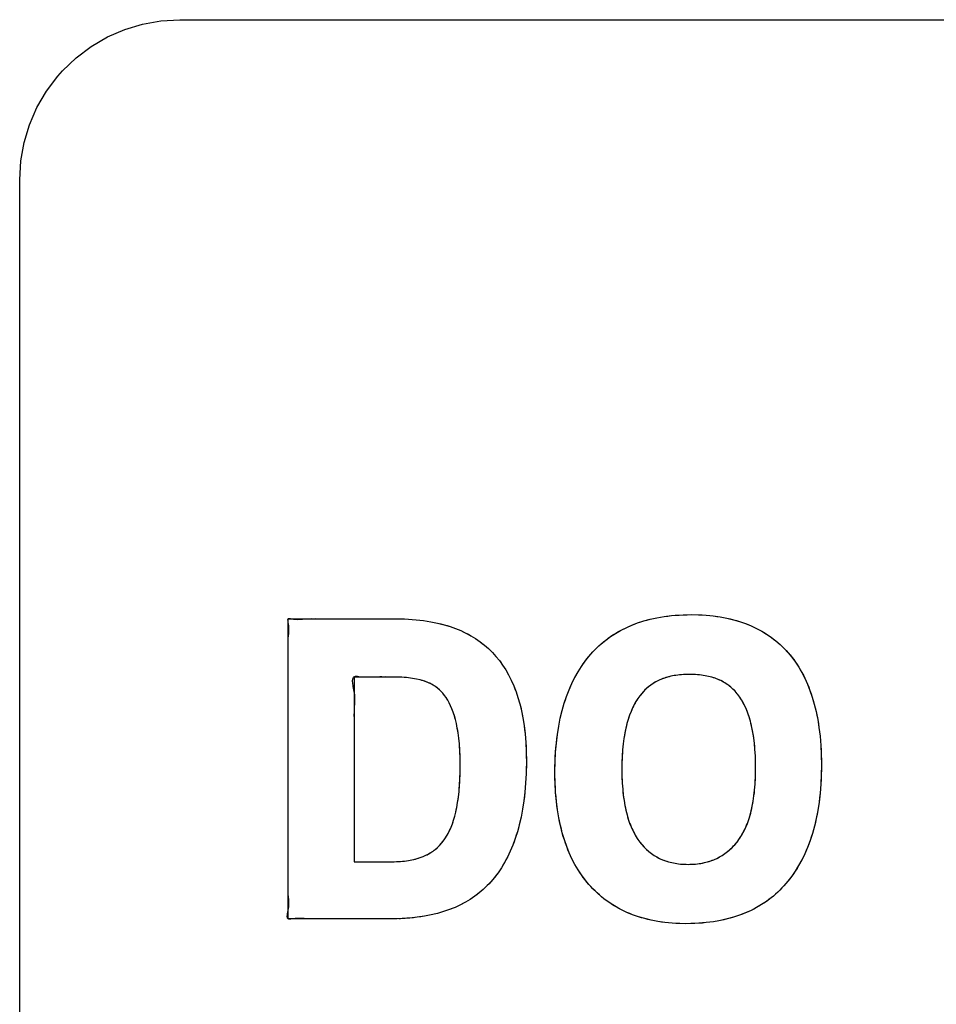
# Model space of a CAD drawing. Units: millimetres. Extents: x 31 to 818, y 144 to 401.
# Drawn here: x 584 to 590, y 233 to 239 of the extents above; entities that cross this region are included whole.
import ezdxf

# ---------------------------------------------------------------- set-up
doc = ezdxf.new("R2010")
doc.units = ezdxf.units.MM
doc.header["$LTSCALE"] = 46.255
doc.layers.add('IMPORT_IGES', color=7, linetype='CONTINUOUS')

msp = doc.modelspace()

# ---------------------------------------------------------------- linework, layer by layer
at = {"layer": 'IMPORT_IGES', "color": 7, "linetype": 'CONTINUOUS'}
for p, q in [((584.7935, 239.1465), (584.9051, 239.1801)), ((584.9051, 239.1801), (585.0202, 239.2005)), ((585.0202, 239.2005), (585.1377, 239.2073)), ((585.1377, 239.2073), (595.4379, 239.2073)), ((584.6863, 239.0999), (584.7935, 239.1465)), ((584.5851, 239.0408), (584.6863, 239.0999)), ((584.491, 238.97), (584.5851, 239.0408)), ((584.4056, 238.8884), (584.491, 238.97)), ((584.3753, 238.8543), (584.4056, 238.8884)), ((584.3045, 238.7602), (584.3753, 238.8543)), ((584.2454, 238.6588), (584.3045, 238.7602)), ((584.1988, 238.5516), (584.2454, 238.6588)), ((584.1652, 238.4399), (584.1988, 238.5516)), ((584.1448, 238.3247), (584.1652, 238.4399)), ((584.138, 238.2072), (584.1448, 238.3247)), ((584.138, 227.9074), (584.138, 238.2072)), ((588.1611, 235.4791), (588.2071, 235.4848)), ((588.2071, 235.4848), (588.2551, 235.4887)), ((588.2551, 235.4887), (588.3052, 235.4908)), ((588.3052, 235.4908), (588.3331, 235.4911)), ((588.3331, 235.4911), (588.3766, 235.4903)), ((588.3766, 235.4903), (588.4236, 235.4877)), ((588.4236, 235.4877), (588.4688, 235.4832)), ((585.815, 235.4652), (586.4858, 235.4652)), ((585.815, 233.5911), (585.815, 235.4652)), ((586.4858, 235.4652), (586.5143, 235.4649)), ((586.5143, 235.4649), (586.565, 235.463)), ((586.565, 235.463), (586.6136, 235.4593)), ((586.6136, 235.4593), (586.6602, 235.4539)), ((586.6602, 235.4539), (586.7047, 235.4468)), ((586.7047, 235.4468), (586.7472, 235.4382)), ((586.7472, 235.4382), (586.7877, 235.4281)), ((586.7877, 235.4281), (586.8262, 235.4167)), ((587.9238, 235.4097), (587.9592, 235.4252)), ((587.9592, 235.4252), (587.9961, 235.4392)), ((587.9961, 235.4392), (588.0347, 235.4516)), ((588.0347, 235.4516), (588.075, 235.4624)), ((588.075, 235.4624), (588.1172, 235.4716)), ((588.1172, 235.4716), (588.1611, 235.4791)), ((588.4688, 235.4832), (588.5123, 235.477)), ((588.5123, 235.477), (588.5541, 235.4691)), ((588.5541, 235.4691), (588.5942, 235.4595)), ((588.5942, 235.4595), (588.6327, 235.4483)), ((588.6327, 235.4483), (588.6696, 235.4356)), ((588.6696, 235.4356), (588.7048, 235.4213)), ((586.8262, 235.4167), (586.8584, 235.4053)), ((586.8584, 235.4053), (586.8918, 235.3916)), ((586.8918, 235.3916), (586.9239, 235.3765)), ((586.9239, 235.3765), (586.9547, 235.3598)), ((587.8267, 235.354), (587.8576, 235.3741)), ((587.8576, 235.3741), (587.89, 235.3926)), ((587.89, 235.3926), (587.9238, 235.4097)), ((588.7048, 235.4213), (588.7386, 235.4056)), ((588.7386, 235.4056), (588.771, 235.3883)), ((588.771, 235.3883), (588.8019, 235.3695)), ((588.8019, 235.3695), (588.8314, 235.3493)), ((586.9547, 235.3598), (586.9842, 235.3417)), ((586.9842, 235.3417), (587.0124, 235.3222)), ((587.0124, 235.3222), (587.0393, 235.3012)), ((587.0393, 235.3012), (587.065, 235.2788)), ((587.7417, 235.2844), (587.7687, 235.3092)), ((587.7687, 235.3092), (587.797, 235.3323)), ((587.797, 235.3323), (587.8267, 235.354)), ((588.8314, 235.3493), (588.8596, 235.3275)), ((588.8596, 235.3275), (588.8865, 235.3043)), ((588.8865, 235.3043), (588.9122, 235.2794)), ((587.0773, 235.267), (587.0894, 235.2549)), ((587.0894, 235.2549), (587.1118, 235.2302)), ((587.6916, 235.2301), (587.716, 235.2581)), ((587.716, 235.2581), (587.7417, 235.2844)), ((588.9122, 235.2794), (588.9365, 235.2529)), ((588.9365, 235.2529), (588.9597, 235.2248)), ((585.815, 235.1436), (585.8152, 235.1767)), ((587.1118, 235.2302), (587.1332, 235.2039)), ((587.1332, 235.2039), (587.1534, 235.1758)), ((587.6453, 235.1677), (587.6678, 235.1997)), ((587.6678, 235.1997), (587.6916, 235.2301)), ((588.9597, 235.2248), (588.9816, 235.195)), ((588.9816, 235.195), (589.0023, 235.1634)), ((587.1534, 235.1758), (587.1726, 235.146)), ((587.1726, 235.146), (587.1906, 235.1145)), ((587.6042, 235.0985), (587.6241, 235.134)), ((587.6241, 235.134), (587.6453, 235.1677)), ((588.2706, 235.116), (588.2468, 235.1135)), ((588.296, 235.1175), (588.2706, 235.116)), ((588.3233, 235.118), (588.296, 235.1175)), ((588.3238, 235.118), (588.3233, 235.118)), ((588.3455, 235.1176), (588.3238, 235.118)), ((588.3707, 235.1161), (588.3455, 235.1176)), ((588.3948, 235.1136), (588.3707, 235.1161)), ((589.0023, 235.1634), (589.0218, 235.1299)), ((589.0218, 235.1299), (589.04, 235.0945)), ((586.4809, 235.1016), (586.226, 235.1016)), ((586.226, 235.1016), (586.226, 233.9478)), ((586.4741, 235.1016), (586.4237, 235.102)), ((586.5105, 235.1008), (586.4809, 235.1016)), ((586.5388, 235.0991), (586.5105, 235.1008)), ((586.5657, 235.0964), (586.5388, 235.0991)), ((586.5911, 235.0929), (586.5657, 235.0964)), ((586.615, 235.0885), (586.5911, 235.0929)), ((586.6376, 235.0834), (586.615, 235.0885)), ((586.6587, 235.0775), (586.6376, 235.0834)), ((586.675, 235.072), (586.6587, 235.0775)), ((586.6906, 235.0657), (586.675, 235.072)), ((586.7054, 235.0585), (586.6906, 235.0657)), ((586.7197, 235.0505), (586.7054, 235.0585)), ((587.1906, 235.1145), (587.2074, 235.0811)), ((587.2074, 235.0811), (587.223, 235.0459)), ((587.5684, 235.022), (587.5856, 235.0612)), ((587.5856, 235.0612), (587.6042, 235.0985)), ((588.094, 235.0616), (588.0785, 235.0511)), ((588.1102, 235.0712), (588.094, 235.0616)), ((588.1272, 235.08), (588.1102, 235.0712)), ((588.1448, 235.0878), (588.1272, 235.08)), ((588.1633, 235.0947), (588.1448, 235.0878)), ((588.1827, 235.1008), (588.1633, 235.0947)), ((588.203, 235.1059), (588.1827, 235.1008)), ((588.2243, 235.1102), (588.203, 235.1059)), ((588.2468, 235.1135), (588.2243, 235.1102)), ((588.4177, 235.11), (588.3948, 235.1136)), ((588.4396, 235.1055), (588.4177, 235.11)), ((588.4604, 235.1001), (588.4396, 235.1055)), ((588.4801, 235.0938), (588.4604, 235.1001)), ((588.4988, 235.0866), (588.4801, 235.0938)), ((588.516, 235.0789), (588.4988, 235.0866)), ((588.5324, 235.0702), (588.516, 235.0789)), ((588.5481, 235.0606), (588.5324, 235.0702)), ((588.5557, 235.0555), (588.5481, 235.0606)), ((588.5632, 235.0501), (588.5557, 235.0555)), ((589.04, 235.0945), (589.0569, 235.0571)), ((589.0569, 235.0571), (589.0725, 235.0176)), ((586.7333, 235.0416), (586.7197, 235.0505)), ((586.7464, 235.0317), (586.7333, 235.0416)), ((586.7591, 235.0208), (586.7464, 235.0317)), ((586.7713, 235.009), (586.7591, 235.0208)), ((586.7797, 235), (586.7713, 235.009)), ((586.7903, 234.987), (586.7797, 235)), ((587.223, 235.0459), (587.2373, 235.0088)), ((587.2373, 235.0088), (587.2492, 234.9733)), ((587.5526, 234.9808), (587.5684, 235.022)), ((588.0223, 234.9991), (588.0096, 234.9834)), ((588.0355, 235.0136), (588.0223, 234.9991)), ((588.0492, 235.0271), (588.0355, 235.0136)), ((588.0635, 235.0396), (588.0492, 235.0271)), ((588.0785, 235.0511), (588.0635, 235.0396)), ((588.5777, 235.0385), (588.5632, 235.0501)), ((588.5916, 235.0259), (588.5777, 235.0385)), ((588.605, 235.0122), (588.5916, 235.0259)), ((588.618, 234.9972), (588.605, 235.0122)), ((588.6225, 234.9917), (588.618, 234.9972)), ((589.0725, 235.0176), (589.0867, 234.9759)), ((586.8005, 234.9729), (586.7903, 234.987)), ((586.8103, 234.9574), (586.8005, 234.9729)), ((586.8197, 234.9406), (586.8103, 234.9574)), ((586.8286, 234.9224), (586.8197, 234.9406)), ((587.2492, 234.9733), (587.2607, 234.9335)), ((587.2607, 234.9335), (587.271, 234.8911)), ((587.5252, 234.8923), (587.5381, 234.9376)), ((587.5381, 234.9376), (587.5526, 234.9808)), ((587.9861, 234.9485), (587.9751, 234.9291)), ((587.9976, 234.9666), (587.9861, 234.9485)), ((588.0096, 234.9834), (587.9976, 234.9666)), ((588.634, 234.9761), (588.6225, 234.9917)), ((588.6451, 234.9591), (588.634, 234.9761)), ((588.6558, 234.9407), (588.6451, 234.9591)), ((588.6659, 234.9208), (588.6558, 234.9407)), ((589.0867, 234.9759), (589.0995, 234.9319)), ((589.0995, 234.9319), (589.1108, 234.8856)), ((586.8371, 234.9028), (586.8286, 234.9224)), ((586.845, 234.8817), (586.8371, 234.9028)), ((586.8523, 234.8591), (586.845, 234.8817)), ((587.271, 234.8911), (587.2799, 234.8459)), ((587.5137, 234.8448), (587.5252, 234.8923)), ((587.955, 234.8861), (587.9459, 234.8624)), ((587.9648, 234.9083), (587.955, 234.8861)), ((587.9751, 234.9291), (587.9648, 234.9083)), ((588.6755, 234.8994), (588.6659, 234.9208)), ((588.6845, 234.8765), (588.6755, 234.8994)), ((588.6929, 234.8519), (588.6845, 234.8765)), ((589.1108, 234.8856), (589.1206, 234.8367)), ((586.8589, 234.8355), (586.8523, 234.8591)), ((586.865, 234.8102), (586.8589, 234.8355)), ((586.8705, 234.7826), (586.865, 234.8102)), ((587.2799, 234.8459), (587.2874, 234.7979)), ((587.5038, 234.795), (587.5137, 234.8448)), ((587.9297, 234.8102), (587.9227, 234.7815)), ((587.9375, 234.8371), (587.9297, 234.8102)), ((587.9459, 234.8624), (587.9375, 234.8371)), ((588.7006, 234.8257), (588.6929, 234.8519)), ((588.7038, 234.8138), (588.7006, 234.8257)), ((588.7104, 234.7853), (588.7038, 234.8138)), ((589.1206, 234.8367), (589.1288, 234.7853)), ((586.8754, 234.7525), (586.8705, 234.7826)), ((586.8797, 234.72), (586.8754, 234.7525)), ((587.2874, 234.7979), (587.2935, 234.747)), ((587.2935, 234.747), (587.2979, 234.6931)), ((587.4955, 234.7429), (587.5038, 234.795)), ((587.9165, 234.7509), (587.9111, 234.7185)), ((587.9227, 234.7815), (587.9165, 234.7509)), ((588.7163, 234.7548), (588.7104, 234.7853)), ((588.7214, 234.722), (588.7163, 234.7548)), ((589.1288, 234.7853), (589.1354, 234.7313)), ((586.2262, 234.7348), (586.226, 234.7016)), ((586.8832, 234.6848), (586.8797, 234.72)), ((586.8858, 234.6469), (586.8832, 234.6848)), ((587.2979, 234.6931), (587.3006, 234.6362)), ((587.4841, 234.6313), (587.4889, 234.6884)), ((587.4889, 234.6884), (587.4955, 234.7429)), ((587.9111, 234.7185), (587.9065, 234.684)), ((588.7257, 234.687), (588.7214, 234.722)), ((588.7292, 234.6497), (588.7257, 234.687)), ((589.1354, 234.7313), (589.1401, 234.6743)), ((586.8876, 234.6061), (586.8858, 234.6469)), ((587.3006, 234.6362), (587.3016, 234.5762)), ((587.4811, 234.5716), (587.4841, 234.6313)), ((587.9029, 234.6473), (587.9002, 234.6084)), ((587.9065, 234.684), (587.9029, 234.6473)), ((588.7316, 234.61), (588.7292, 234.6497)), ((589.1401, 234.6743), (589.143, 234.6145)), ((586.8885, 234.5624), (586.8876, 234.6061)), ((586.8885, 234.5469), (586.8885, 234.5624)), ((587.3016, 234.5762), (587.3016, 234.5616)), ((587.4801, 234.5093), (587.4811, 234.5716)), ((587.8985, 234.5672), (587.898, 234.5235)), ((587.9002, 234.6084), (587.8985, 234.5672)), ((588.733, 234.568), (588.7316, 234.61)), ((588.7334, 234.5328), (588.733, 234.568)), ((589.143, 234.6145), (589.144, 234.5516)), ((586.8868, 234.4657), (586.8882, 234.5086)), ((586.8882, 234.5086), (586.8885, 234.5469)), ((587.3016, 234.5616), (587.3003, 234.4989)), ((587.4801, 234.4997), (587.4801, 234.5093)), ((587.898, 234.5235), (587.898, 234.52)), ((587.898, 234.52), (587.8986, 234.4779)), ((588.7322, 234.4719), (588.7333, 234.5135)), ((588.7333, 234.5135), (588.7334, 234.5328)), ((589.144, 234.5516), (589.1432, 234.4935)), ((586.8845, 234.4253), (586.8868, 234.4657)), ((587.2972, 234.4391), (587.2923, 234.382)), ((587.3003, 234.4989), (587.2972, 234.4391)), ((587.4813, 234.4387), (587.4801, 234.4997)), ((587.4844, 234.3805), (587.4813, 234.4387)), ((587.8986, 234.4779), (587.9003, 234.438)), ((588.7301, 234.4325), (588.7322, 234.4719)), ((589.1432, 234.4935), (589.1404, 234.4332)), ((586.8773, 234.3514), (586.8813, 234.3872)), ((586.8813, 234.3872), (586.8845, 234.4253)), ((587.2923, 234.382), (587.2859, 234.3276)), ((587.4894, 234.325), (587.4844, 234.3805)), ((587.9003, 234.438), (587.9031, 234.4003)), ((587.9031, 234.4003), (587.9068, 234.3646)), ((588.723, 234.3599), (588.727, 234.3952)), ((588.727, 234.3952), (588.7301, 234.4325)), ((589.1404, 234.4332), (589.1358, 234.3755)), ((586.8671, 234.2867), (586.8725, 234.318)), ((586.8725, 234.318), (586.8773, 234.3514)), ((587.2859, 234.3276), (587.2779, 234.2757)), ((587.4961, 234.272), (587.4894, 234.325)), ((587.9068, 234.3646), (587.9114, 234.3308)), ((587.9114, 234.3308), (587.9169, 234.299)), ((588.7123, 234.2954), (588.718, 234.3267)), ((588.718, 234.3267), (588.723, 234.3599)), ((589.1294, 234.3204), (589.1213, 234.2676)), ((589.1358, 234.3755), (589.1294, 234.3204)), ((586.8548, 234.2327), (586.861, 234.2577)), ((586.861, 234.2577), (586.8671, 234.2867)), ((587.2779, 234.2757), (587.2684, 234.2263)), ((587.5045, 234.2216), (587.4961, 234.272)), ((587.9169, 234.299), (587.9232, 234.269)), ((587.9232, 234.269), (587.9303, 234.2408)), ((588.6984, 234.2381), (588.7057, 234.2659)), ((588.7057, 234.2659), (588.7123, 234.2954)), ((589.1213, 234.2676), (589.1115, 234.2173)), ((586.8399, 234.1851), (586.8476, 234.2082)), ((586.8476, 234.2082), (586.8548, 234.2327)), ((587.2684, 234.2263), (587.2575, 234.1792)), ((587.5144, 234.1735), (587.5045, 234.2216)), ((587.9303, 234.2408), (587.9381, 234.2143)), ((587.9381, 234.2143), (587.9465, 234.1893)), ((588.6817, 234.1876), (588.6904, 234.2121)), ((588.6904, 234.2121), (588.6984, 234.2381)), ((589.1115, 234.2173), (589.1002, 234.1691)), ((586.8133, 234.1248), (586.8227, 234.1435)), ((586.8227, 234.1435), (586.8315, 234.1636)), ((586.8315, 234.1636), (586.8399, 234.1851)), ((587.2453, 234.1345), (587.2317, 234.092)), ((587.2575, 234.1792), (587.2453, 234.1345)), ((587.526, 234.1277), (587.5144, 234.1735)), ((587.9465, 234.1893), (587.9557, 234.1659)), ((587.9557, 234.1659), (587.9654, 234.144)), ((587.9654, 234.144), (587.9758, 234.1235)), ((588.6519, 234.1232), (588.6624, 234.1433)), ((588.6624, 234.1433), (588.6723, 234.1647)), ((588.6723, 234.1647), (588.6817, 234.1876)), ((589.1002, 234.1691), (589.0873, 234.1232)), ((586.7706, 234.0618), (586.7822, 234.0762)), ((586.7822, 234.0762), (586.7824, 234.0765)), ((586.7824, 234.0765), (586.7931, 234.0913)), ((586.7931, 234.0913), (586.8034, 234.1074)), ((586.8034, 234.1074), (586.8133, 234.1248)), ((587.2317, 234.092), (587.2168, 234.0515)), ((587.539, 234.0842), (587.526, 234.1277)), ((587.5534, 234.0428), (587.539, 234.0842)), ((587.9758, 234.1235), (587.9867, 234.1043)), ((587.9867, 234.1043), (587.9982, 234.0864)), ((587.9982, 234.0864), (588.0103, 234.0698)), ((588.0103, 234.0698), (588.0238, 234.0533)), ((588.6027, 234.054), (588.6169, 234.0708)), ((588.6169, 234.0708), (588.6291, 234.087)), ((588.6291, 234.087), (588.6408, 234.1045)), ((588.6408, 234.1045), (588.6519, 234.1232)), ((589.073, 234.0794), (589.0573, 234.0376)), ((589.0873, 234.1232), (589.073, 234.0794)), ((586.7047, 234.0049), (586.7191, 234.0145)), ((586.7191, 234.0145), (586.7261, 234.0197)), ((586.7261, 234.0197), (586.7329, 234.025)), ((586.7329, 234.025), (586.746, 234.0363)), ((586.746, 234.0363), (586.7585, 234.0486)), ((586.7585, 234.0486), (586.7706, 234.0618)), ((587.2007, 234.0132), (587.1835, 233.9768)), ((587.2168, 234.0515), (587.2007, 234.0132)), ((587.5692, 234.0034), (587.5534, 234.0428)), ((588.0238, 234.0533), (588.0378, 234.0379)), ((588.0378, 234.0379), (588.0522, 234.0238)), ((588.0522, 234.0238), (588.0672, 234.0107)), ((588.0672, 234.0107), (588.0827, 233.9987)), ((588.5415, 233.9987), (588.5575, 234.0108)), ((588.5575, 234.0108), (588.573, 234.0241)), ((588.573, 234.0241), (588.5881, 234.0384)), ((588.5881, 234.0384), (588.6027, 234.054)), ((589.0573, 234.0376), (589.0402, 233.9977)), ((585.8153, 233.8772), (585.815, 233.9935)), ((586.226, 233.9478), (586.4648, 233.9478)), ((586.4648, 233.9478), (586.477, 233.9479)), ((586.477, 233.9479), (586.5037, 233.9489)), ((586.5037, 233.9489), (586.5292, 233.9508)), ((586.5292, 233.9508), (586.5534, 233.9537)), ((586.5534, 233.9537), (586.5764, 233.9575)), ((586.5764, 233.9575), (586.5981, 233.9621)), ((586.5981, 233.9621), (586.6188, 233.9675)), ((586.6188, 233.9675), (586.6383, 233.9737)), ((586.6383, 233.9737), (586.6567, 233.9806)), ((586.6567, 233.9806), (586.6736, 233.9879)), ((586.6736, 233.9879), (586.6895, 233.996)), ((586.6895, 233.996), (586.7047, 234.0049)), ((587.1835, 233.9768), (587.165, 233.9423)), ((587.5863, 233.966), (587.5692, 234.0034)), ((587.6048, 233.9305), (587.5863, 233.966)), ((588.0827, 233.9987), (588.0988, 233.9877)), ((588.0988, 233.9877), (588.1071, 233.9826)), ((588.1071, 233.9826), (588.1155, 233.9777)), ((588.1155, 233.9777), (588.1328, 233.9687)), ((588.1328, 233.9687), (588.1508, 233.9607)), ((588.1508, 233.9607), (588.1694, 233.9536)), ((588.1694, 233.9536), (588.1889, 233.9474)), ((588.1889, 233.9474), (588.2092, 233.9423)), ((588.4129, 233.942), (588.4333, 233.9471)), ((588.4333, 233.9471), (588.4529, 233.9532)), ((588.4529, 233.9532), (588.4719, 233.9603)), ((588.4719, 233.9603), (588.4902, 233.9684)), ((588.4902, 233.9684), (588.5078, 233.9775)), ((588.5078, 233.9775), (588.5249, 233.9876)), ((588.5249, 233.9876), (588.5415, 233.9987)), ((589.0217, 233.9598), (589.0019, 233.9237)), ((589.0402, 233.9977), (589.0217, 233.9598)), ((587.1454, 233.9096), (587.1247, 233.8787)), ((587.165, 233.9423), (587.1454, 233.9096)), ((587.6246, 233.8969), (587.6048, 233.9305)), ((587.6456, 233.865), (587.6246, 233.8969)), ((588.2092, 233.9423), (588.2303, 233.9381)), ((588.2303, 233.9381), (588.2524, 233.9349)), ((588.2524, 233.9349), (588.2756, 233.9327)), ((588.2756, 233.9327), (588.2999, 233.9316)), ((588.2999, 233.9316), (588.3121, 233.9315)), ((588.3121, 233.9315), (588.3222, 233.9316)), ((588.3222, 233.9316), (588.3463, 233.9326)), ((588.3463, 233.9326), (588.3695, 233.9347)), ((588.3695, 233.9347), (588.3916, 233.9378)), ((588.3916, 233.9378), (588.4129, 233.942)), ((588.9808, 233.8893), (588.9583, 233.8567)), ((589.0019, 233.9237), (588.9808, 233.8893)), ((585.815, 233.8436), (585.8153, 233.8772)), ((587.1028, 233.8495), (587.0808, 233.8232)), ((587.1247, 233.8787), (587.1028, 233.8495)), ((587.668, 233.8348), (587.6456, 233.865)), ((587.6916, 233.8062), (587.668, 233.8348)), ((588.9346, 233.8257), (588.9103, 233.7973)), ((588.9583, 233.8567), (588.9346, 233.8257)), ((587.0329, 233.7749), (587.007, 233.7528)), ((587.0454, 233.7865), (587.0329, 233.7749)), ((587.0575, 233.7984), (587.0454, 233.7865)), ((587.0808, 233.8232), (587.0575, 233.7984)), ((587.7171, 233.7786), (587.6916, 233.8062)), ((587.7437, 233.7526), (587.7171, 233.7786)), ((588.8847, 233.7706), (588.8579, 233.7455)), ((588.9103, 233.7973), (588.8847, 233.7706)), ((586.9511, 233.7128), (586.921, 233.6948)), ((586.9798, 233.7322), (586.9511, 233.7128)), ((587.007, 233.7528), (586.9798, 233.7322)), ((587.7716, 233.7284), (587.7437, 233.7526)), ((587.786, 233.7168), (587.7716, 233.7284)), ((587.8007, 233.7057), (587.786, 233.7168)), ((587.831, 233.6847), (587.8007, 233.7057)), ((588.8298, 233.722), (588.8005, 233.7001)), ((588.844, 233.7336), (588.8298, 233.722)), ((588.8579, 233.7455), (588.844, 233.7336)), ((586.8215, 233.6489), (586.785, 233.6363)), ((586.8563, 233.6628), (586.8215, 233.6489)), ((586.8894, 233.6782), (586.8563, 233.6628)), ((586.921, 233.6948), (586.8894, 233.6782)), ((587.8626, 233.6653), (587.831, 233.6847)), ((587.8954, 233.6475), (587.8626, 233.6653)), ((587.9296, 233.6313), (587.8954, 233.6475)), ((588.7043, 233.6437), (588.6694, 233.628)), ((588.7377, 233.661), (588.7043, 233.6437)), ((588.7698, 233.6798), (588.7377, 233.661)), ((588.8005, 233.7001), (588.7698, 233.6798)), ((586.4679, 233.5911), (585.815, 233.5911)), ((586.0422, 233.5911), (585.9916, 233.5905)), ((586.1422, 233.5911), (586.0924, 233.5913)), ((586.4754, 233.5912), (586.4603, 233.5911)), ((586.526, 233.5926), (586.4754, 233.5912)), ((586.5744, 233.5959), (586.526, 233.5926)), ((586.6205, 233.6008), (586.5744, 233.5959)), ((586.6646, 233.6074), (586.6205, 233.6008)), ((586.7066, 233.6155), (586.6646, 233.6074)), ((586.7467, 233.6252), (586.7066, 233.6155)), ((586.785, 233.6363), (586.7467, 233.6252)), ((587.9652, 233.6166), (587.9296, 233.6313)), ((588.0023, 233.6036), (587.9652, 233.6166)), ((588.0409, 233.5923), (588.0023, 233.6036)), ((588.0811, 233.5826), (588.0409, 233.5923)), ((588.1229, 233.5746), (588.0811, 233.5826)), ((588.5137, 233.5809), (588.4705, 233.5733)), ((588.5552, 233.5903), (588.5137, 233.5809)), ((588.5949, 233.6012), (588.5552, 233.5903)), ((588.6329, 233.6138), (588.5949, 233.6012)), ((588.6694, 233.628), (588.6329, 233.6138)), ((588.1665, 233.5684), (588.1229, 233.5746)), ((588.2118, 233.5639), (588.1665, 233.5684)), ((588.259, 233.5614), (588.2118, 233.5639)), ((588.2979, 233.5608), (588.259, 233.5614)), ((588.3291, 233.5612), (588.2979, 233.5608)), ((588.3783, 233.5633), (588.3291, 233.5612)), ((588.4253, 233.5674), (588.3783, 233.5633)), ((588.4705, 233.5733), (588.4253, 233.5674))]:
    msp.add_line(p, q, dxfattribs=at)
for points in [[(587.4801, 234.5093), (587.4803, 234.5404), (587.4811, 234.5716), (587.4824, 234.6015), (587.4841, 234.6313), (587.4863, 234.6598), (587.4889, 234.6884), (587.492, 234.7157), (587.4955, 234.7429), (587.4994, 234.769), (587.5038, 234.795), (587.5085, 234.82), (587.5137, 234.8448), (587.5192, 234.8686), (587.5252, 234.8923), (587.5314, 234.915), (587.5381, 234.9376), (587.5451, 234.9593), (587.5526, 234.9808), (587.5602, 235.0015), (587.5684, 235.022), (587.5768, 235.0417), (587.5856, 235.0612), (587.5947, 235.0799), (587.6042, 235.0985), (587.6139, 235.1163), (587.6241, 235.134), (587.6345, 235.151), (587.6453, 235.1677), (587.6563, 235.1839), (587.6678, 235.1997), (587.6795, 235.2151), (587.6916, 235.2301), (587.7036, 235.2442), (587.716, 235.2581), (587.7287, 235.2714), (587.7417, 235.2844), (587.7551, 235.297), (587.7687, 235.3092), (587.7827, 235.3209), (587.797, 235.3323), (587.8117, 235.3434), (587.8267, 235.354), (587.842, 235.3642), (587.8576, 235.3741), (587.8737, 235.3836), (587.89, 235.3926), (587.9068, 235.4014), (587.9238, 235.4097), (587.9414, 235.4177), (587.9592, 235.4252), (587.9776, 235.4324), (587.9961, 235.4392), (588.0154, 235.4456), (588.0347, 235.4516), (588.0548, 235.4572), (588.075, 235.4624), (588.0961, 235.4672), (588.1172, 235.4716), (588.1391, 235.4756), (588.1611, 235.4791), (588.1841, 235.4822), (588.2071, 235.4848), (588.2311, 235.487), (588.2551, 235.4887), (588.2801, 235.49), (588.3052, 235.4908)], [(588.3766, 235.4903), (588.4001, 235.4892), (588.4236, 235.4877), (588.4462, 235.4857), (588.4688, 235.4832), (588.4906, 235.4803), (588.5123, 235.477), (588.5333, 235.4733), (588.5541, 235.4691), (588.5743, 235.4645), (588.5942, 235.4595), (588.6135, 235.4542), (588.6327, 235.4483), (588.6512, 235.4422), (588.6696, 235.4356), (588.6873, 235.4287), (588.7048, 235.4213), (588.7218, 235.4137), (588.7386, 235.4056), (588.7549, 235.3972), (588.771, 235.3883), (588.7865, 235.3791), (588.8019, 235.3695), (588.8168, 235.3596), (588.8314, 235.3493), (588.8457, 235.3386), (588.8596, 235.3275), (588.8732, 235.3161), (588.8865, 235.3043), (588.8995, 235.292), (588.9122, 235.2794), (588.9245, 235.2663), (588.9365, 235.2529)], [(585.8142, 235.2844), (585.814, 235.3046), (585.8142, 235.3244), (585.815, 235.3436), (585.8163, 235.359), (585.8176, 235.3743), (585.8186, 235.39), (585.8189, 235.3998), (585.8187, 235.4099), (585.8181, 235.4205), (585.8169, 235.4317), (585.815, 235.4436), (585.8135, 235.4524), (585.813, 235.4565), (585.813, 235.4601), (585.8136, 235.4631), (585.815, 235.4652), (585.8171, 235.4663), (585.8197, 235.4668)], [(585.8229, 235.4668), (585.8264, 235.4664), (585.8338, 235.4652), (585.8483, 235.4632), (585.8619, 235.4622), (585.8747, 235.4618), (585.887, 235.4621), (585.9028, 235.4629), (585.9182, 235.4641), (585.9338, 235.4652), (585.958, 235.4661)], [(585.983, 235.4661), (586.0338, 235.4652), (586.0841, 235.465), (586.1338, 235.4652)], [(586.5143, 235.4649), (586.5397, 235.4642), (586.565, 235.463), (586.5893, 235.4614), (586.6136, 235.4593), (586.6369, 235.4568), (586.6602, 235.4539), (586.6825, 235.4506), (586.7047, 235.4468), (586.726, 235.4427), (586.7472, 235.4382), (586.7675, 235.4334), (586.7877, 235.4281), (586.807, 235.4226), (586.8262, 235.4167)], [(586.8584, 235.4053), (586.8752, 235.3987), (586.8918, 235.3916), (586.908, 235.3843), (586.9239, 235.3765), (586.9394, 235.3684), (586.9547, 235.3598), (586.9695, 235.351), (586.9842, 235.3417), (586.9984, 235.3322), (587.0124, 235.3222), (587.026, 235.3119), (587.0393, 235.3012), (587.0523, 235.2902), (587.065, 235.2788), (587.0773, 235.267)], [(585.8153, 235.21), (585.815, 235.2436), (585.8142, 235.2844)], [(587.0894, 235.2549), (587.1008, 235.2427), (587.1118, 235.2302)], [(588.9365, 235.2529), (588.9483, 235.2391), (588.9597, 235.2248), (588.9709, 235.2101), (588.9816, 235.195), (588.9922, 235.1793), (589.0023, 235.1634), (589.0123, 235.1468), (589.0218, 235.1299), (589.0311, 235.1123), (589.04, 235.0945), (589.0487, 235.0759), (589.0569, 235.0571), (589.0649, 235.0374), (589.0725, 235.0176), (589.0798, 234.9968), (589.0867, 234.9759), (589.0934, 234.954), (589.0995, 234.9319), (589.1054, 234.9088), (589.1108, 234.8856), (589.116, 234.8612), (589.1206, 234.8367), (589.125, 234.8111), (589.1288, 234.7853), (589.1323, 234.7583), (589.1354, 234.7313), (589.138, 234.7028), (589.1401, 234.6743), (589.1418, 234.6444), (589.143, 234.6145), (589.1438, 234.583), (589.144, 234.5516), (589.1438, 234.5225), (589.1432, 234.4935), (589.1421, 234.4633), (589.1404, 234.4332), (589.1383, 234.4044), (589.1358, 234.3755), (589.1328, 234.3479), (589.1294, 234.3204), (589.1256, 234.294), (589.1213, 234.2676), (589.1166, 234.2424), (589.1115, 234.2173), (589.1061, 234.1931), (589.1002, 234.1691), (589.094, 234.1461), (589.0873, 234.1232), (589.0804, 234.1012), (589.073, 234.0794), (589.0654, 234.0584), (589.0573, 234.0376), (589.049, 234.0175), (589.0402, 233.9977), (589.0312, 233.9787), (589.0217, 233.9598), (589.012, 233.9416), (589.0019, 233.9237), (588.9915, 233.9064), (588.9808, 233.8893), (588.9697, 233.8729), (588.9583, 233.8567), (588.9467, 233.841), (588.9346, 233.8257), (588.9226, 233.8114), (588.9103, 233.7973), (588.8977, 233.7838), (588.8847, 233.7706), (588.8715, 233.7579), (588.8579, 233.7455)], [(587.1332, 235.2039), (587.1435, 235.19), (587.1534, 235.1758), (587.1632, 235.1611), (587.1726, 235.146), (587.1818, 235.1304), (587.1906, 235.1145), (587.1992, 235.0979), (587.2074, 235.0811), (587.2154, 235.0636), (587.223, 235.0459), (587.2304, 235.0275), (587.2373, 235.0088)], [(588.3233, 235.118), (588.3097, 235.1178), (588.296, 235.1175), (588.2833, 235.1168), (588.2706, 235.116), (588.2587, 235.1149), (588.2468, 235.1135), (588.2355, 235.112), (588.2243, 235.1102), (588.2136, 235.1082), (588.203, 235.1059), (588.1928, 235.1035), (588.1827, 235.1008), (588.173, 235.0979), (588.1633, 235.0947), (588.154, 235.0914), (588.1448, 235.0878), (588.136, 235.084), (588.1272, 235.08), (588.1186, 235.0757), (588.1102, 235.0712), (588.1021, 235.0666), (588.094, 235.0616), (588.0862, 235.0565), (588.0785, 235.0511), (588.0709, 235.0455), (588.0635, 235.0396), (588.0563, 235.0335), (588.0492, 235.0271), (588.0422, 235.0205), (588.0355, 235.0136), (588.0288, 235.0065), (588.0223, 234.9991), (588.0158, 234.9913), (588.0096, 234.9834), (588.0035, 234.9751), (587.9976, 234.9666), (587.9917, 234.9576), (587.9861, 234.9485), (587.9805, 234.9388), (587.9751, 234.9291), (587.9698, 234.9187), (587.9648, 234.9083), (587.9598, 234.8973), (587.955, 234.8861), (587.9503, 234.8743), (587.9459, 234.8624), (587.9416, 234.8498), (587.9375, 234.8371), (587.9335, 234.8237), (587.9297, 234.8102), (587.9261, 234.7959), (587.9227, 234.7815), (587.9195, 234.7662), (587.9165, 234.7509), (587.9136, 234.7347), (587.9111, 234.7185), (587.9086, 234.7012), (587.9065, 234.684), (587.9045, 234.6656), (587.9029, 234.6473), (587.9014, 234.6279), (587.9002, 234.6084), (587.8992, 234.5878), (587.8985, 234.5672), (587.8981, 234.5454), (587.898, 234.5235)], [(588.5481, 235.0606), (588.5403, 235.0655), (588.5324, 235.0702), (588.5243, 235.0747), (588.516, 235.0789), (588.5074, 235.0829), (588.4988, 235.0866), (588.4895, 235.0903), (588.4801, 235.0938), (588.4703, 235.0971), (588.4604, 235.1001), (588.45, 235.103), (588.4396, 235.1055), (588.4287, 235.1079), (588.4177, 235.11), (588.4063, 235.1119), (588.3948, 235.1136), (588.3828, 235.115), (588.3707, 235.1161), (588.3581, 235.117), (588.3455, 235.1176)], [(586.256, 235.1036), (586.2473, 235.1043), (586.2424, 235.1045), (586.2377, 235.1043), (586.2334, 235.1038), (586.2295, 235.103), (586.226, 235.1016), (586.2231, 235.0997), (586.2207, 235.0974), (586.2188, 235.0946), (586.2172, 235.0914), (586.2161, 235.0877), (586.2153, 235.0838), (586.2149, 235.0794), (586.2148, 235.0729), (586.2152, 235.0658), (586.216, 235.0583), (586.2171, 235.0505), (586.2185, 235.0425), (586.2204, 235.0322), (586.2224, 235.0219), (586.2244, 235.0116), (586.226, 235.0016), (586.2275, 234.9901), (586.2285, 234.9792), (586.229, 234.9687), (586.2291, 234.9586), (586.2289, 234.9488), (586.2281, 234.9329), (586.227, 234.9173), (586.226, 234.9016), (586.2254, 234.8823), (586.2252, 234.8624), (586.2254, 234.8422)], [(586.362, 235.1011), (586.3381, 235.1001), (586.3259, 235.0997), (586.3136, 235.0996), (586.3009, 235.0998), (586.2878, 235.1004), (586.2741, 235.1016), (586.256, 235.1036)], [(586.3987, 235.102), (586.3863, 235.1019), (586.3741, 235.1016), (586.362, 235.1011)], [(586.615, 235.0885), (586.6031, 235.0908), (586.5911, 235.0929), (586.5784, 235.0948), (586.5657, 235.0964), (586.5522, 235.0979), (586.5388, 235.0991), (586.5247, 235.1001), (586.5105, 235.1008), (586.4957, 235.1013), (586.4809, 235.1016)], [(586.7713, 235.009), (586.7653, 235.015), (586.7591, 235.0208), (586.7529, 235.0264), (586.7464, 235.0317), (586.74, 235.0367), (586.7333, 235.0416), (586.7266, 235.0461), (586.7197, 235.0505), (586.7126, 235.0546), (586.7054, 235.0585), (586.6981, 235.0622), (586.6906, 235.0657), (586.6829, 235.069), (586.675, 235.072), (586.6669, 235.0749), (586.6587, 235.0775), (586.6482, 235.0806), (586.6376, 235.0834)], [(586.7903, 234.987), (586.7851, 234.9936), (586.7797, 235)], [(588.618, 234.9972), (588.6116, 235.0048), (588.605, 235.0122), (588.5984, 235.0191), (588.5916, 235.0259), (588.5847, 235.0323), (588.5777, 235.0385), (588.5705, 235.0444), (588.5632, 235.0501)], [(586.8589, 234.8355), (586.8557, 234.8473), (586.8523, 234.8591), (586.8488, 234.8704), (586.845, 234.8817), (586.8412, 234.8923), (586.8371, 234.9028), (586.833, 234.9127), (586.8286, 234.9224), (586.8243, 234.9316), (586.8197, 234.9406), (586.8151, 234.9491), (586.8103, 234.9574), (586.8055, 234.9652), (586.8005, 234.9729)], [(587.2607, 234.9335), (587.2661, 234.9124), (587.271, 234.8911), (587.2757, 234.8686), (587.2799, 234.8459), (587.2839, 234.822), (587.2874, 234.7979), (587.2907, 234.7725), (587.2935, 234.747), (587.2959, 234.7201), (587.2979, 234.6931), (587.2995, 234.6647), (587.3006, 234.6362), (587.3014, 234.6062), (587.3016, 234.5762)], [(588.7006, 234.8257), (588.6969, 234.8389), (588.6929, 234.8519), (588.6889, 234.8643), (588.6845, 234.8765), (588.6802, 234.888), (588.6755, 234.8994), (588.6708, 234.9102), (588.6659, 234.9208), (588.661, 234.9308), (588.6558, 234.9407), (588.6506, 234.95), (588.6451, 234.9591), (588.6397, 234.9677), (588.634, 234.9761), (588.6283, 234.984), (588.6225, 234.9917)], [(586.2254, 234.8422), (586.226, 234.8016), (586.2263, 234.7681)], [(586.8885, 234.5624), (586.8882, 234.5843), (586.8876, 234.6061), (586.8869, 234.6265), (586.8858, 234.6469), (586.8846, 234.6658), (586.8832, 234.6848), (586.8815, 234.7024), (586.8797, 234.72), (586.8777, 234.7363), (586.8754, 234.7525), (586.8731, 234.7676), (586.8705, 234.7826), (586.8679, 234.7964), (586.865, 234.8102)], [(588.733, 234.568), (588.7325, 234.589), (588.7316, 234.61), (588.7305, 234.6299), (588.7292, 234.6497), (588.7276, 234.6684), (588.7257, 234.687), (588.7237, 234.7045), (588.7214, 234.722), (588.719, 234.7384), (588.7163, 234.7548), (588.7135, 234.7701), (588.7104, 234.7853), (588.7072, 234.7996), (588.7038, 234.8138)], [(586.861, 234.2577), (586.8642, 234.2722), (586.8671, 234.2867), (586.8699, 234.3023), (586.8725, 234.318), (586.8751, 234.3347), (586.8773, 234.3514), (586.8794, 234.3693), (586.8813, 234.3872), (586.883, 234.4062), (586.8845, 234.4253), (586.8858, 234.4455), (586.8868, 234.4657), (586.8876, 234.4872), (586.8882, 234.5086)], [(587.3016, 234.5616), (587.3011, 234.5302), (587.3003, 234.4989), (587.2989, 234.469), (587.2972, 234.4391), (587.295, 234.4105), (587.2923, 234.382), (587.2894, 234.3548), (587.2859, 234.3276), (587.2822, 234.3016), (587.2779, 234.2757), (587.2734, 234.2509), (587.2684, 234.2263), (587.2632, 234.2027), (587.2575, 234.1792), (587.2516, 234.1568), (587.2453, 234.1345), (587.2387, 234.1131), (587.2317, 234.092), (587.2245, 234.0717), (587.2168, 234.0515), (587.209, 234.0323), (587.2007, 234.0132), (587.1923, 233.9949), (587.1835, 233.9768), (587.1744, 233.9594), (587.165, 233.9423), (587.1554, 233.9258), (587.1454, 233.9096)], [(587.898, 234.52), (587.8981, 234.499), (587.8986, 234.4779), (587.8993, 234.458), (587.9003, 234.438), (587.9016, 234.4191), (587.9031, 234.4003), (587.9048, 234.3824), (587.9068, 234.3646), (587.909, 234.3477), (587.9114, 234.3308), (587.914, 234.3149), (587.9169, 234.299), (587.9199, 234.284), (587.9232, 234.269), (587.9266, 234.2549), (587.9303, 234.2408), (587.934, 234.2275), (587.9381, 234.2143), (587.9422, 234.2017), (587.9465, 234.1893), (587.951, 234.1776), (587.9557, 234.1659), (587.9604, 234.1549), (587.9654, 234.144), (587.9705, 234.1337), (587.9758, 234.1235), (587.9811, 234.1138), (587.9867, 234.1043), (587.9923, 234.0953), (587.9982, 234.0864), (588.0041, 234.078), (588.0103, 234.0698), (588.0169, 234.0614), (588.0238, 234.0533), (588.0307, 234.0455), (588.0378, 234.0379), (588.0449, 234.0307), (588.0522, 234.0238), (588.0596, 234.0171), (588.0672, 234.0107), (588.0749, 234.0046), (588.0827, 233.9987), (588.0907, 233.9931), (588.0988, 233.9877)], [(588.3222, 233.9316), (588.3343, 233.9319), (588.3463, 233.9326), (588.3579, 233.9335), (588.3695, 233.9347), (588.3805, 233.9361), (588.3916, 233.9378), (588.4023, 233.9397), (588.4129, 233.942), (588.4231, 233.9444), (588.4333, 233.9471), (588.4431, 233.95), (588.4529, 233.9532), (588.4625, 233.9566), (588.4719, 233.9603), (588.4811, 233.9642), (588.4902, 233.9684), (588.4991, 233.9728), (588.5078, 233.9775), (588.5165, 233.9824), (588.5249, 233.9876), (588.5333, 233.993), (588.5415, 233.9987), (588.5496, 234.0046), (588.5575, 234.0108), (588.5654, 234.0173), (588.573, 234.0241), (588.5807, 234.0311), (588.5881, 234.0384), (588.5955, 234.0461), (588.6027, 234.054), (588.61, 234.0623), (588.6169, 234.0708), (588.6232, 234.0789), (588.6291, 234.087), (588.6351, 234.0957), (588.6408, 234.1045), (588.6464, 234.1138), (588.6519, 234.1232), (588.6573, 234.1332), (588.6624, 234.1433), (588.6675, 234.1539), (588.6723, 234.1647), (588.6771, 234.1761), (588.6817, 234.1876), (588.6861, 234.1998), (588.6904, 234.2121), (588.6945, 234.2251), (588.6984, 234.2381), (588.7022, 234.252), (588.7057, 234.2659), (588.7091, 234.2806), (588.7123, 234.2954), (588.7153, 234.311), (588.718, 234.3267), (588.7206, 234.3433), (588.723, 234.3599), (588.7251, 234.3775), (588.727, 234.3952), (588.7287, 234.4138), (588.7301, 234.4325), (588.7313, 234.4522), (588.7322, 234.4719), (588.7329, 234.4927), (588.7333, 234.5135)], [(587.6916, 233.8062), (587.6796, 233.8204), (587.668, 233.8348), (587.6566, 233.8497), (587.6456, 233.865), (587.6349, 233.8808), (587.6246, 233.8969), (587.6145, 233.9136), (587.6048, 233.9305), (587.5953, 233.9481), (587.5863, 233.966), (587.5775, 233.9846), (587.5692, 234.0034), (587.561, 234.023), (587.5534, 234.0428), (587.5459, 234.0634), (587.539, 234.0842), (587.5322, 234.1059), (587.526, 234.1277), (587.52, 234.1505), (587.5144, 234.1735), (587.5092, 234.1975), (587.5045, 234.2216), (587.5, 234.2468), (587.4961, 234.272), (587.4925, 234.2985), (587.4894, 234.325), (587.4867, 234.3527), (587.4844, 234.3805), (587.4826, 234.4096), (587.4813, 234.4387), (587.4804, 234.4692), (587.4801, 234.4997)], [(586.7824, 234.0765), (586.7879, 234.0839), (586.7931, 234.0913), (586.7984, 234.0993), (586.8034, 234.1074), (586.8085, 234.116), (586.8133, 234.1248), (586.8181, 234.1341), (586.8227, 234.1435), (586.8272, 234.1535), (586.8315, 234.1636), (586.8358, 234.1743), (586.8399, 234.1851), (586.8439, 234.1966), (586.8476, 234.2082), (586.8513, 234.2204), (586.8548, 234.2327)], [(586.7329, 234.025), (586.7395, 234.0306), (586.746, 234.0363), (586.7524, 234.0424), (586.7585, 234.0486), (586.7647, 234.0551), (586.7706, 234.0618), (586.7765, 234.0689), (586.7822, 234.0762)], [(586.6567, 233.9806), (586.6652, 233.9841), (586.6736, 233.9879), (586.6816, 233.9918), (586.6895, 233.996), (586.6972, 234.0003), (586.7047, 234.0049), (586.712, 234.0096), (586.7191, 234.0145)], [(586.477, 233.9479), (586.4903, 233.9483), (586.5037, 233.9489), (586.5165, 233.9497), (586.5292, 233.9508), (586.5413, 233.9521), (586.5534, 233.9537), (586.5649, 233.9555), (586.5764, 233.9575), (586.5873, 233.9596), (586.5981, 233.9621), (586.6085, 233.9646), (586.6188, 233.9675), (586.6286, 233.9704), (586.6383, 233.9737)], [(588.1155, 233.9777), (588.1241, 233.9731), (588.1328, 233.9687), (588.1417, 233.9645), (588.1508, 233.9607), (588.1601, 233.957), (588.1694, 233.9536), (588.1791, 233.9504), (588.1889, 233.9474), (588.199, 233.9447), (588.2092, 233.9423), (588.2197, 233.94), (588.2303, 233.9381), (588.2414, 233.9363), (588.2524, 233.9349), (588.264, 233.9336), (588.2756, 233.9327), (588.2877, 233.932), (588.2999, 233.9316)], [(585.8108, 233.6218), (585.815, 233.6436), (585.8169, 233.6554), (585.8181, 233.6666), (585.8187, 233.6772), (585.8188, 233.6874), (585.8186, 233.6971), (585.8176, 233.7128), (585.8163, 233.7281), (585.815, 233.7436), (585.8142, 233.7628), (585.814, 233.7826), (585.8142, 233.8028), (585.815, 233.8436)], [(587.1247, 233.8787), (587.1139, 233.8639), (587.1028, 233.8495), (587.092, 233.8362), (587.0808, 233.8232), (587.0694, 233.8106), (587.0575, 233.7984)], [(587.0329, 233.7749), (587.0201, 233.7637), (587.007, 233.7528), (586.9935, 233.7423), (586.9798, 233.7322), (586.9656, 233.7223), (586.9511, 233.7128), (586.9362, 233.7036), (586.921, 233.6948), (586.9053, 233.6863), (586.8894, 233.6782), (586.8729, 233.6703), (586.8563, 233.6628), (586.839, 233.6557), (586.8215, 233.6489), (586.8033, 233.6424), (586.785, 233.6363), (586.7659, 233.6305), (586.7467, 233.6252), (586.7267, 233.6201), (586.7066, 233.6155), (586.6857, 233.6112), (586.6646, 233.6074), (586.6426, 233.6039), (586.6205, 233.6008), (586.5975, 233.5981), (586.5744, 233.5959)], [(587.7716, 233.7284), (587.7575, 233.7403), (587.7437, 233.7526), (587.7302, 233.7654), (587.7171, 233.7786), (587.7041, 233.7922), (587.6916, 233.8062)], [(588.259, 233.5614), (588.2354, 233.5624), (588.2118, 233.5639), (588.1891, 233.5659), (588.1665, 233.5684), (588.1446, 233.5712), (588.1229, 233.5746), (588.1019, 233.5783), (588.0811, 233.5826), (588.0609, 233.5872), (588.0409, 233.5923), (588.0215, 233.5977), (588.0023, 233.6036), (587.9837, 233.6099), (587.9652, 233.6166), (587.9473, 233.6237), (587.9296, 233.6313), (587.9124, 233.6391), (587.8954, 233.6475), (587.8789, 233.6562), (587.8626, 233.6653), (587.8466, 233.6748), (587.831, 233.6847), (587.8157, 233.695), (587.8007, 233.7057)], [(588.8298, 233.722), (588.8153, 233.7109), (588.8005, 233.7001), (588.7853, 233.6897), (588.7698, 233.6798), (588.7539, 233.6702), (588.7377, 233.661), (588.7211, 233.6521), (588.7043, 233.6437), (588.6869, 233.6356), (588.6694, 233.628), (588.6512, 233.6207), (588.6329, 233.6138), (588.614, 233.6073), (588.5949, 233.6012), (588.5751, 233.5955), (588.5552, 233.5903), (588.5345, 233.5854), (588.5137, 233.5809), (588.4921, 233.5769), (588.4705, 233.5733), (588.4479, 233.5701), (588.4253, 233.5674), (588.4018, 233.5651), (588.3783, 233.5633), (588.3537, 233.562), (588.3291, 233.5612)], [(585.9667, 233.5905), (585.9422, 233.5911), (585.9286, 233.5917), (585.9151, 233.5925), (585.9014, 233.5931), (585.8875, 233.5935), (585.8731, 233.5934), (585.8581, 233.5926), (585.8422, 233.5911), (585.8319, 233.5898), (585.827, 233.5894), (585.8224, 233.5894), (585.8184, 233.5899), (585.815, 233.5911), (585.8126, 233.593), (585.8108, 233.5956), (585.8097, 233.5989), (585.8091, 233.6027), (585.8091, 233.6085), (585.8097, 233.6149), (585.8108, 233.6218)], [(586.4957, 233.5915), (586.4855, 233.5913), (586.4754, 233.5912)], [(586.5454, 233.5937), (586.5357, 233.5931), (586.526, 233.5926), (586.5159, 233.5922), (586.5058, 233.5918)], [(586.5744, 233.5959), (586.5647, 233.5951), (586.5551, 233.5944)]]:
    msp.add_lwpolyline(points, dxfattribs=at)

doc.saveas('drawing.dxf')
